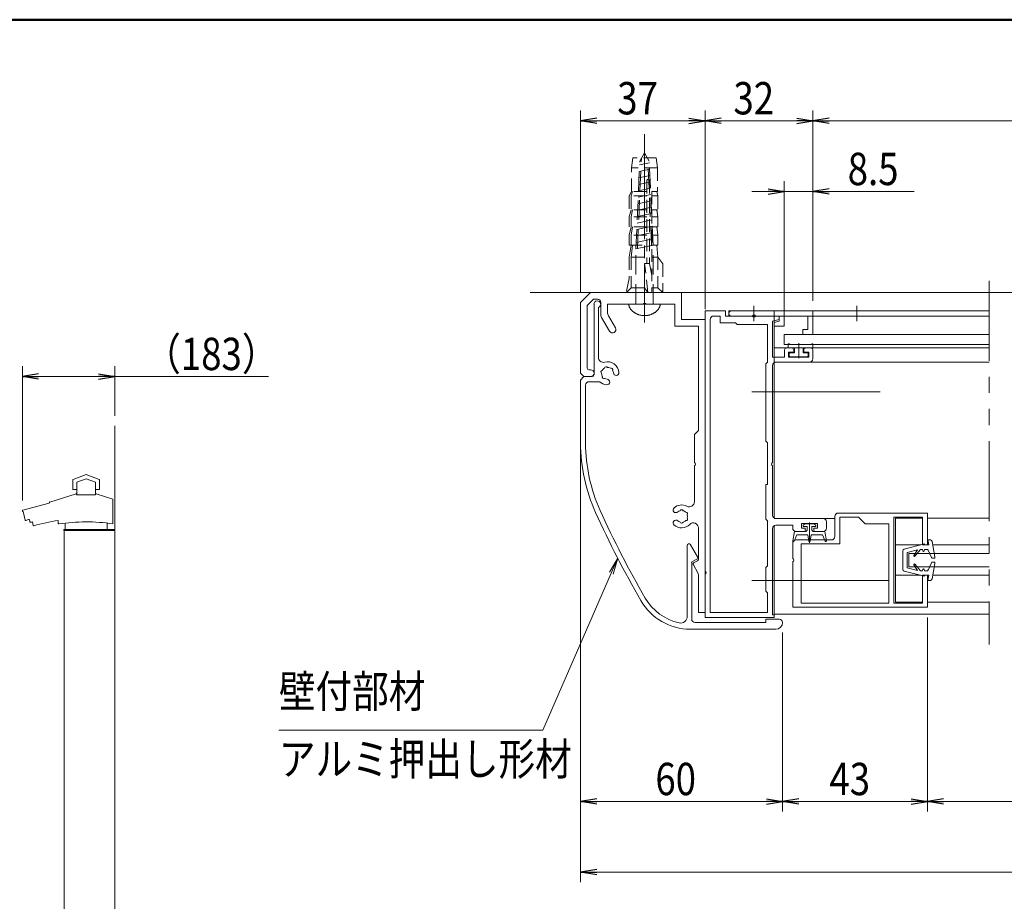
# Model space of a CAD drawing. Extents: x -4320 to 4100, y -10570 to -4610.
# Drawn here: x -1016 to 933, y -6846 to -5100 of the extents above; entities that cross this region are included whole.
import ezdxf
from ezdxf.enums import TextEntityAlignment as Align

# ---------------------------------------------------------------- set-up
doc = ezdxf.new("R2010")
doc.units = 0
doc.header["$LTSCALE"] = 20
for name, pattern in [('CENTER2', [28.575, 19.05, -3.175, 3.175, -3.175]), ('DASHED2', [9.525, 6.35, -3.175]), ('PHANTOM2', [31.75, 15.875, -3.175, 3.175, -3.175, 3.175, -3.175])]:
    doc.linetypes.add(name, pattern=pattern)
doc.layers.get('0').update_dxf_attribs({"linetype": 'CONTINUOUS'})
for name, color, linetype, lineweight in [('AM_0', 7, 'CONTINUOUS', 20), ('AM_1', 41, 'CONTINUOUS', 50), ('AM_3', 6, 'DASHED2', 9), ('AM_5', 3, 'CONTINUOUS', 9), ('AM_6', 2, 'CONTINUOUS', 9), ('AM_7', 4, 'CENTER2', 9), ('CONT_M_4', 4, 'CONTINUOUS', 20), ('CONT_S_2', 2, 'CONTINUOUS', 9), ('CONT_S_4', 4, 'CONTINUOUS', 9)]:
    doc.layers.add(name, color=color, linetype=linetype, lineweight=lineweight)
doc.styles.get("Standard").update_dxf_attribs({"font": 'romans.shx', "width": 0.83, "bigfont": 'extfont.shx'})

msp = doc.modelspace()

# ---------------------------------------------------------------- linework, layer by layer
at = {"color": 0, "linetype": 'ByBlock', "lineweight": -2}
for p, q in [((126.5, -5295), (94.5, -5300.3)), ((126.5, -5305.7), (94.5, -5300.3)), ((94.5, -5300.3), (126.5, -5300.3)), ((309.2, -5295), (341.2, -5300.3)), ((309.2, -5305.7), (341.2, -5300.3)), ((341.2, -5300.3), (309.2, -5300.3)), ((373.2, -5295), (341.2, -5300.3)), ((373.2, -5305.7), (341.2, -5300.3)), ((341.2, -5300.3), (373.2, -5300.3)), ((522.5, -5295), (554.5, -5300.3)), ((522.5, -5305.7), (554.5, -5300.3)), ((554.5, -5300.3), (522.5, -5300.3)), ((586.5, -5295), (554.5, -5300.3)), ((586.5, -5305.7), (554.5, -5300.3)), ((554.5, -5300.3), (586.5, -5300.3)), ((465.8, -5435), (497.8, -5440.3)), ((586.5, -5435), (554.5, -5440.3)), ((465.8, -5445.7), (497.8, -5440.3)), ((497.8, -5440.3), (465.8, -5440.3)), ((586.5, -5445.7), (554.5, -5440.3)), ((554.5, -5440.3), (586.5, -5440.3)), ((-978.4, -5801.2), (-1010.4, -5806.5)), ((-978.4, -5811.9), (-1010.4, -5806.5)), ((-1010.4, -5806.5), (-978.4, -5806.5)), ((-859.7, -5801.2), (-827.7, -5806.5)), ((-859.7, -5811.9), (-827.7, -5806.5)), ((-827.7, -5806.5), (-859.7, -5806.5)), ((126.5, -6642.7), (94.5, -6648)), ((462.5, -6642.7), (494.5, -6648)), ((526.5, -6642.7), (494.5, -6648)), ((749.2, -6642.7), (781.2, -6648)), ((813.2, -6642.7), (781.2, -6648)), ((126.5, -6653.3), (94.5, -6648)), ((94.5, -6648), (126.5, -6648)), ((462.5, -6653.3), (494.5, -6648)), ((494.5, -6648), (462.5, -6648)), ((526.5, -6653.3), (494.5, -6648)), ((494.5, -6648), (526.5, -6648)), ((749.2, -6653.3), (781.2, -6648)), ((781.2, -6648), (749.2, -6648)), ((813.2, -6653.3), (781.2, -6648)), ((781.2, -6648), (813.2, -6648)), ((126.5, -6782.7), (94.5, -6788)), ((126.5, -6793.3), (94.5, -6788)), ((94.5, -6788), (126.5, -6788))]:
    msp.add_line(p, q, dxfattribs=at)
at = {"layer": 'AM_0', "linetype": 'PHANTOM2', "ltscale": 0.5}
msp.add_line((903.4, -5617), (903.4, -6337), dxfattribs=at)
at = {"layer": 'AM_0'}
for p, q in [((94.5, -5660.3), (114.5, -5640.3)), ((114.5, -5640.3), (294.5, -5640.3)), ((254.5, -5640.3), (187.8, -5640.3)), ((294.5, -5693.7), (294.5, -5640.3)), ((94.5, -5800.3), (94.5, -5660.3)), ((107.8, -5665.9), (120, -5653.7)), ((107.8, -5790.3), (107.8, -5665.9)), ((120, -5653.7), (127.8, -5653.7)), ((121.2, -5803.7), (121.2, -5663.7)), ((129.8, -5670), (129.8, -5768.7)), ((134.5, -5683.4), (134.5, -5660.3)), ((147.8, -5663.7), (218.1, -5663.7)), ((147.8, -5679.9), (147.8, -5663.7)), ((224.2, -5663.7), (281.2, -5663.7)), ((281.2, -5707), (281.2, -5663.7)), ((136.3, -5690.1), (151.8, -5717)), ((149.6, -5686.5), (163.4, -5710.4)), ((381.2, -5677), (341.2, -5677)), ((341.2, -5677), (341.2, -6283.7)), ((371.2, -5687), (357.8, -5687)), ((371.2, -5687), (371.2, -5700.3)), ((381.2, -5677), (381.2, -5687)), ((381.2, -5687), (434.8, -5687)), ((440.9, -5687), (487.8, -5687)), ((487.8, -5687), (487.8, -5693.7)), ((281.2, -5707), (327.8, -5707)), ((294.5, -5693.7), (341.2, -5693.7)), ((327.8, -5913.7), (327.8, -5707)), ((341.2, -6273.7), (341.2, -5693.7)), ((351.2, -5693.7), (351.2, -6273.7)), ((371.2, -5700.3), (401.2, -5700.3)), ((401.2, -5700.3), (404.5, -5703.7)), ((404.5, -5703.7), (464.5, -5703.7)), ((464.5, -5703.7), (464.5, -5778.3)), ((487.8, -5693.7), (474.5, -5697.2)), ((474.5, -5697.2), (474.5, -5768.3)), ((497.8, -5743.7), (497.8, -5723.7)), ((497.8, -5743.7), (903.4, -5743.7)), ((498.5, -5768.3), (474.5, -5768.3)), ((498.5, -5753.7), (498.5, -5768.3)), ((501.8, -5750.3), (513.2, -5750.3)), ((506.5, -5758.3), (516.5, -5758.3)), ((506.5, -5758.3), (506.5, -5768.3)), ((546.5, -5768.3), (506.5, -5768.3)), ((516.5, -5758.3), (516.5, -5753.7)), ((536.5, -5758.3), (536.5, -5753.7)), ((546.5, -5758.3), (536.5, -5758.3)), ((551.2, -5750.3), (539.8, -5750.3)), ((546.5, -5768.3), (546.5, -5758.3)), ((554.5, -5753.7), (554.5, -5771.7)), ((461.2, -5781.7), (464.5, -5778.3)), ((461.2, -5781.7), (461.2, -5935)), ((474.5, -5785), (474.5, -5977.3)), ((547.8, -5778.3), (481.2, -5778.3)), ((101.2, -5807), (94.5, -5800.3)), ((101.2, -5807), (94.5, -5813.7)), ((101.2, -5807), (114.5, -5807)), ((101.2, -5807), (117.8, -5807)), ((111.2, -5793.7), (114.5, -5793.7)), ((94.5, -5938.4), (94.5, -5813.7)), ((104.5, -5823.7), (104.5, -5938.4)), ((132.5, -5817), (111.2, -5817)), ((327.8, -5913.7), (319.8, -5921.7)), ((319.8, -5921.7), (319.8, -5977.3)), ((464.5, -5938.3), (461.2, -5935)), ((464.5, -5938.3), (464.5, -6020.3)), ((319.8, -5983.4), (319.8, -6054.8)), ((474.5, -5983.4), (474.5, -6081)), ((464.5, -6020.3), (461.2, -6020.3)), ((461.2, -6020.3), (461.2, -6089)), ((781.2, -6077), (604.5, -6077)), ((781.2, -6140.3), (781.2, -6077)), ((464.5, -6092.3), (461.2, -6089)), ((464.5, -6092.3), (464.5, -6181.7)), ((481.2, -6087.7), (574.5, -6087.7)), ((563.5, -6097.7), (532.2, -6097.7)), ((581.2, -6107), (581.2, -6094.3)), ((597.8, -6083.7), (597.8, -6123.7)), ((644.5, -6085), (607.8, -6085)), ((607.8, -6085), (607.8, -6138.3)), ((657.8, -6098.3), (644.5, -6085)), ((704.5, -6098.3), (657.8, -6098.3)), ((704.5, -6255.7), (704.5, -6098.3)), ((714.5, -6255.7), (714.5, -6085)), ((771.2, -6085), (714.5, -6085)), ((771.2, -6140.3), (771.2, -6085)), ((-927.7, -6111.5), (-927.7, -7171.5)), ((-827.7, -6111.5), (-827.7, -7171.5)), ((327.8, -6168.9), (327.8, -6106.5)), ((474.5, -6107.7), (474.5, -6278.3)), ((514.5, -6107), (514.5, -6101)), ((521.2, -6113.7), (536.2, -6113.7)), ((532.2, -6107), (539.5, -6107)), ((556.2, -6107), (563.5, -6107)), ((326.1, -6163.9), (312.1, -6139.7)), ((514.5, -6137), (514.5, -6167.3)), ((591.2, -6130.3), (521.2, -6130.3)), ((607.8, -6138.3), (531.2, -6138.3)), ((531.2, -6138.3), (531.2, -6255.7)), ((735.3, -6148.6), (775.4, -6138.3)), ((775.4, -6140.3), (775.4, -6138.3)), ((782.1, -6130.3), (787.3, -6130.3)), ((784.1, -6140.3), (782.1, -6130.3)), ((796.1, -6164), (790.6, -6133.1)), ((305.8, -6281.5), (305.8, -6141.3)), ((732.8, -6151.8), (732.8, -6188.9)), ((761.7, -6149.7), (740.8, -6155.3)), ((740.8, -6155.3), (740.8, -6185.3)), ((903.4, -6157), (744.5, -6157)), ((744.5, -6157), (744.5, -6183.7)), ((754.5, -6161.4), (761.7, -6149.7)), ((756.1, -6162.5), (767.4, -6149)), ((771.4, -6149), (767.4, -6149)), ((771.2, -6140.3), (781.2, -6140.3)), ((772.1, -6152), (771.4, -6149)), ((774.7, -6152), (775.4, -6149)), ((784.1, -6140.3), (775.4, -6140.3)), ((779.4, -6149), (775.4, -6149)), ((789.6, -6165.2), (782.4, -6150.8)), ((314.5, -6287), (314.5, -6175.7)), ((324.7, -6168.6), (316.3, -6172.8)), ((319.3, -6175.2), (326, -6171.9)), ((514.5, -6173.4), (514.5, -6263.7)), ((756.1, -6178.1), (767.4, -6191.7)), ((789.6, -6175.4), (782.4, -6189.8)), ((796.1, -6176.7), (790.6, -6207.6)), ((791.3, -6166.3), (794.1, -6166.3)), ((791.3, -6174.3), (794.1, -6174.3)), ((317.9, -6179.9), (326.9, -6195.5)), ((461.2, -6185), (464.5, -6181.7)), ((461.2, -6185), (461.2, -6231.7)), ((735.3, -6192.1), (775.4, -6202.3)), ((761.7, -6191), (740.8, -6185.3)), ((903.4, -6183.7), (744.5, -6183.7)), ((754.5, -6179.3), (761.7, -6191)), ((771.4, -6191.7), (767.4, -6191.7)), ((772.1, -6188.7), (771.4, -6191.7)), ((774.7, -6188.7), (775.4, -6191.7)), ((779.4, -6191.7), (775.4, -6191.7)), ((327.8, -6273.7), (327.8, -6198.8)), ((781.2, -6200.3), (771.2, -6200.3)), ((771.2, -6200.3), (771.2, -6255.7)), ((784.1, -6200.3), (775.4, -6200.3)), ((775.4, -6200.3), (775.4, -6202.3)), ((781.2, -6200.3), (781.2, -6263.7)), ((784.1, -6200.3), (782.1, -6210.3)), ((782.1, -6210.3), (787.3, -6210.3)), ((464.5, -6235), (461.2, -6231.7)), ((464.5, -6235), (464.5, -6273.7)), ((704.5, -6255.7), (531.2, -6255.7)), ((771.2, -6255.7), (714.5, -6255.7)), ((327.8, -6273.7), (341.2, -6273.7)), ((464.5, -6273.7), (351.2, -6273.7)), ((781.2, -6263.7), (514.5, -6263.7)), ((461.2, -6293.7), (321.2, -6293.7)), ((477.8, -6283.7), (341.2, -6283.7)), ((487.8, -6287), (461.2, -6287)), ((461.2, -6287), (461.2, -6293.7)), ((477.8, -6278.3), (474.5, -6278.3)), ((477.8, -6278.3), (477.8, -6283.7)), ((481.2, -6307), (312, -6307))]:
    msp.add_line(p, q, dxfattribs=at)
at = {"layer": 'AM_0', "ltscale": 0.5}
for p, q in [((387.8, -5687), (387.8, -5677)), ((903.4, -5723.7), (497.8, -5723.7)), ((771.2, -6087), (717.8, -6087)), ((717.8, -6087), (717.8, -6253.7)), ((903.4, -6087), (781.2, -6087)), ((767.3, -6140.3), (717.8, -6140.3)), ((903.4, -6140.3), (791.9, -6140.3)), ((767.3, -6200.3), (717.8, -6200.3)), ((903.4, -6200.3), (791.9, -6200.3)), ((771.2, -6253.7), (717.8, -6253.7)), ((903.4, -6253.7), (781.2, -6253.7))]:
    msp.add_line(p, q, dxfattribs=at)
at = {"layer": 'AM_0', "ltscale": 1.5}
for p, q in [((803.4, -5677), (387.8, -5677)), ((387.8, -5687), (803.4, -5687)), ((477.8, -5677), (477.8, -6086.8)), ((477.8, -5677), (803.4, -5677)), ((803.4, -5687), (477.8, -5687)), ((903.4, -5677), (803.4, -5677)), ((803.4, -5677), (903.4, -5677)), ((903.4, -5687), (803.4, -5687)), ((803.4, -5687), (903.4, -5687)), ((903.4, -5677), (903.4, -5677)), ((903.4, -5687), (903.4, -5687)), ((903.4, -5778.3), (477.8, -5778.3)), ((597.8, -6087.7), (477.8, -6087.7)), ((477.8, -6101.9), (477.8, -6277))]:
    msp.add_line(p, q, dxfattribs=at)
at = {"layer": 'AM_0', "ltscale": 0.4}
for p, q in [((392.8, -5677), (554.5, -5677)), ((434.8, -5687), (392.8, -5687)), ((487.8, -5687), (440.9, -5687)), ((487.8, -5687), (487.8, -5697)), ((497.8, -5687), (544.5, -5687)), ((497.8, -5687), (497.8, -5707)), ((544.5, -5687), (544.5, -5713.7)), ((554.5, -5677), (554.5, -5723.7)), ((487.8, -5697), (477.8, -5699.7)), ((477.8, -5699.7), (477.8, -5707)), ((477.8, -5707), (497.8, -5707)), ((534.5, -5723.7), (534.5, -5713.7)), ((534.5, -5713.7), (544.5, -5713.7)), ((554.5, -5723.7), (534.5, -5723.7))]:
    msp.add_line(p, q, dxfattribs=at)
at = {"layer": 'AM_0', "ltscale": 0.8}
for p, q in [((903.4, -5750.3), (477.8, -5750.3)), ((903.4, -6277), (477.8, -6277))]:
    msp.add_line(p, q, dxfattribs=at)
at = {"layer": 'AM_0', "linetype": 'Continuous', "lineweight": 20, "ltscale": 0.5}
for p, q in [((532.2, -6107), (532.2, -6097.7)), ((563.5, -6107), (563.5, -6097.7)), ((514.5, -6101), (481.2, -6101)), ((539.5, -6110.3), (539.5, -6107)), ((556.2, -6110.3), (556.2, -6107)), ((574.5, -6113.7), (559.5, -6113.7))]:
    msp.add_line(p, q, dxfattribs=at)
at = {"layer": 'AM_0'}
for centre, radius, start, end in [((127.8, -5663.7), 6.67, 287.4576, 180), ((127.8, -5660.3), 6.67, 0, 90), ((221.2, -5665), 3.33, 23.5782, 156.4218), ((147.8, -5683.4), 13.3, 180, 210), ((161.2, -5679.9), 13.3, 180, 210), ((357.8, -5693.7), 6.67, 90, 180), ((437.8, -5685.7), 3.33, 203.5782, 336.4218), ((157.6, -5713.7), 6.67, 210, 30), ((139.8, -5768.7), 10, 180, 284.1758), ((501.8, -5753.7), 3.33, 90, 180), ((513.2, -5753.7), 3.33, 360, 90), ((539.8, -5753.7), 3.33, 90, 180), ((551.2, -5753.7), 3.33, 360, 90), ((145.2, -5790.7), 3.33, 37.0244, 172.9755), ((147.8, -5800.3), 22.7, 3.6864, 104.1758), ((147.8, -5800.3), 11.7, 60.3589, 89.6411), ((481.2, -5785), 6.67, 90, 180), ((547.8, -5771.7), 6.67, 270, 360), ((111.2, -5790.3), 3.33, 180, 270), ((114.5, -5800.3), 6.67, 270, 90), ((117.8, -5803.7), 3.33, 270, 0), ((138.2, -5797.8), 3.33, 97.0245, 232.9756), ((147.8, -5800.3), 11.7, 180.3589, 209.6411), ((140.8, -5807.4), 3.33, 157.0243, 292.9756), ((147.8, -5800.3), 11.7, 120.3589, 149.6411), ((154.9, -5793.3), 3.33, 337.0244, 112.9756), ((147.8, -5800.3), 11.7, 3.6864, 29.6411), ((165, -5799.2), 5.5, 183.6864, 3.6864), ((111.2, -5823.7), 6.67, 90, 180), ((147.8, -5800.3), 22.7, 227.3321, 266.3135), ((147.8, -5800.3), 11.7, 240.3589, 266.3136), ((146.7, -5817.5), 5.5, 266.3137, 86.3136), ((427.8, -5938.4), 333.3, 180, 204.3943), ((427.8, -5938.4), 323.3, 180, 204.3943), ((318.5, -5980.3), 3.33, 293.5782, 66.4218), ((475.8, -5980.3), 3.33, 113.5782, 246.4218), ((294.5, -6083.7), 22.7, 62.0054, 131.3136), ((309.8, -6054.8), 10, 242.0054, 0), ((1945.7, -5250), 2000, 204.3943, 210.0113), ((1945.7, -5250), 1990, 204.3943, 210.0113), ((283.2, -6070.8), 5.5, 131.3136, 311.3136), ((294.5, -6083.7), 11.7, 105.3589, 131.3136), ((294.5, -6073.7), 3.33, 22.0244, 157.9756), ((294.5, -6083.7), 11.7, 45.3589, 74.6411), ((303.2, -6078.7), 3.33, 322.0245, 97.9756), ((294.5, -6083.7), 11.7, 345.3589, 14.6412), ((481.2, -6081), 6.67, 180, 270), ((604.5, -6083.7), 6.67, 90, 180), ((283.2, -6096.6), 5.5, 48.6864, 228.6864), ((294.5, -6083.7), 22.7, 228.6864, 315.5847), ((294.5, -6083.7), 11.7, 228.6863, 254.6411), ((294.5, -6093.7), 3.33, 202.0244, 337.9756), ((294.5, -6083.7), 11.7, 285.3589, 314.6411), ((303.2, -6088.7), 3.33, 262.0244, 37.9755), ((317.8, -6106.5), 10, 0, 135.5847), ((574.5, -6094.3), 6.67, 360, 90), ((481.2, -6107.7), 6.67, 90, 180), ((521.2, -6107), 6.67, 180, 270.0354), ((536.2, -6110.3), 3.33, 270, 360), ((309.2, -6141.3), 3.33, 30, 180), ((521.2, -6137), 6.67, 90, 180), ((591.2, -6123.7), 6.67, 270, 0), ((787.3, -6133.7), 3.33, 10.059, 90), ((736.1, -6151.8), 3.33, 104.3072, 180), ((773.4, -6151.7), 1.33, 193.2917, 346.7083), ((779.4, -6152.3), 3.33, 26.5651, 90), ((317.8, -6175.7), 3.33, 116.5651, 180), ((320.8, -6178.2), 3.33, 116.4688, 210), ((323.2, -6165.6), 3.33, 296.5651, 30), ((324.5, -6168.9), 3.33, 296.4688, 0), ((513.2, -6170.3), 3.33, 293.5782, 66.4218), ((755.3, -6161.9), 1, 148.4186, 320), ((755.3, -6178.8), 1, 40, 211.5814), ((791.3, -6164.3), 2, 206.5651, 270), ((791.3, -6176.3), 2, 90, 153.4349), ((794.1, -6164.3), 2, 270, 10.059), ((794.1, -6176.3), 2, 349.941, 90), ((321.2, -6198.8), 6.67, 0, 30), ((339.8, -6195.3), 3.33, 293.5782, 66.4218), ((736.1, -6188.9), 3.33, 180, 255.6928), ((773.4, -6189), 1.33, 13.2917, 166.7083), ((779.4, -6188.3), 3.33, 270, 333.4349), ((787.3, -6207), 3.33, 270, 349.941), ((312, -6193.7), 113.3, 210.0113, 270), ((312, -6193.7), 103.3, 210.0113, 257.4921), ((292.5, -6281.5), 13.3, 257.4921, 0), ((321.2, -6287), 6.67, 180, 270), ((481.2, -6293.7), 13.3, 270, 0), ((487.8, -6293.7), 6.67, 0, 90)]:
    msp.add_arc(centre, radius, start, end, dxfattribs=at)
at = {"layer": 'AM_0', "ltscale": 0.4}
for centre, radius, start, end in [((392.8, -5682), 5, 90, 270), ((437.8, -5688.3), 3.33, 23.5782, 156.4218)]:
    msp.add_arc(centre, radius, start, end, dxfattribs=at)
at = {"layer": 'AM_0', "linetype": 'Continuous', "lineweight": 20, "ltscale": 0.5}
msp.add_arc((559.5, -6110.3), 3.33, 180, 270, dxfattribs=at)
at = {"layer": 'AM_0', "lineweight": 20, "ltscale": 0.5}
msp.add_arc((574.5, -6107), 6.67, 270, 360, dxfattribs=at)
at = {"layer": 'AM_1'}
msp.add_line((-3900, -5100.3), (3900, -5100.3), dxfattribs=at)
at = {"layer": 'AM_3', "ltscale": 0.2}
for p, q in [((221.2, -5687), (221.2, -5327)), ((197.8, -5373.7), (195.6, -5393.7)), ((244.5, -5373.7), (197.8, -5373.7)), ((244.5, -5373.7), (246.7, -5393.7)), ((195.6, -5440.3), (195.6, -5393.7)), ((246.7, -5393.7), (195.6, -5393.7)), ((246.7, -5393.7), (246.7, -5440.3)), ((225.6, -5419), (225.6, -5583)), ((230.9, -5419), (230.9, -5583)), ((195.6, -5440.3), (190.9, -5449.2)), ((190.9, -5449.2), (190.9, -5477)), ((197.2, -5440.3), (194.5, -5449.2)), ((194.5, -5449.2), (194.5, -5477)), ((225.6, -5449.2), (194.5, -5449.2)), ((225.6, -5440.3), (195.6, -5440.3)), ((246.7, -5440.3), (235.8, -5440.3)), ((235.8, -5440.3), (235.8, -5640.3)), ((247.8, -5449.2), (235.8, -5449.2)), ((245.2, -5440.3), (247.8, -5449.2)), ((247.8, -5449.2), (247.8, -5477)), ((190.9, -5490.3), (194.5, -5477)), ((225.6, -5477), (190.9, -5477)), ((197.2, -5477), (194.5, -5490.3)), ((247.8, -5477), (235.8, -5477)), ((245.2, -5477), (247.8, -5490.3)), ((190.9, -5490.3), (190.9, -5510.3)), ((194.5, -5490.3), (194.5, -5510.3)), ((225.6, -5490.3), (194.5, -5490.3)), ((247.8, -5490.3), (235.8, -5490.3)), ((247.8, -5490.3), (247.8, -5510.3)), ((190.9, -5527), (194.5, -5510.3)), ((225.6, -5510.3), (190.9, -5510.3)), ((197.2, -5510.3), (194.5, -5527)), ((247.8, -5510.3), (235.8, -5510.3)), ((245.2, -5510.3), (247.8, -5527)), ((190.9, -5527), (190.9, -5547)), ((194.5, -5527), (194.5, -5547)), ((225.6, -5527), (194.5, -5527)), ((247.8, -5527), (235.8, -5527)), ((247.8, -5527), (247.8, -5547)), ((190.9, -5570.3), (194.5, -5547)), ((190.9, -5547), (225.6, -5547)), ((197.2, -5547), (194.5, -5570.3)), ((235.8, -5547), (247.8, -5547)), ((245.2, -5547), (247.8, -5570.3)), ((190.9, -5570.3), (190.9, -5612.8)), ((194.5, -5570.3), (194.5, -5631.5)), ((194.5, -5570.3), (225.6, -5570.3)), ((235.8, -5570.3), (247.8, -5570.3)), ((257.2, -5583.7), (247.8, -5570.3)), ((247.8, -5570.3), (247.8, -5631.5)), ((230.9, -5583), (221.2, -5583)), ((221.2, -5583), (221.2, -5631.5)), ((227.8, -5640.3), (221.2, -5583)), ((235.8, -5607), (230.9, -5583)), ((257.2, -5583.7), (257.2, -5640.3)), ((190.9, -5612.8), (185.2, -5640.3)), ((194.5, -5631.5), (185.2, -5640.3)), ((221.2, -5631.5), (194.5, -5631.5)), ((221.2, -5631.5), (227.8, -5640.3)), ((247.8, -5631.5), (235.8, -5631.5)), ((257.2, -5640.3), (247.8, -5631.5)), ((257.2, -5640.3), (185.2, -5640.3))]:
    msp.add_line(p, q, dxfattribs=at)
at = {"layer": 'AM_3', "ltscale": 0.3}
for p, q in [((207.2, -5553), (214.9, -5374.5)), ((211.7, -5380.1), (221.2, -5363.7)), ((230.6, -5380.1), (221.2, -5363.7)), ((235.2, -5548), (227.4, -5374.5)), ((204.2, -5553.7), (211.7, -5380.1)), ((231.4, -5396.4), (210.8, -5400.7)), ((230.8, -5383.8), (211.4, -5387.9)), ((238.2, -5547.3), (230.6, -5380.1)), ((231.9, -5408.9), (210.2, -5413.5)), ((233.1, -5434), (209.1, -5439)), ((232.5, -5421.4), (209.7, -5426.3)), ((233.6, -5446.5), (208.6, -5451.8)), ((234.8, -5471.6), (207.5, -5477.4)), ((234.2, -5459.1), (208, -5464.6)), ((235.9, -5496.7), (206.4, -5503)), ((235.3, -5484.2), (206.9, -5490.2)), ((236.5, -5509.3), (205.8, -5515.7)), ((237.6, -5534.4), (204.7, -5541.3)), ((237, -5521.8), (205.3, -5528.5)), ((238.1, -5546.9), (204.2, -5554.1)), ((204.2, -5661.7), (204.2, -5553.7)), ((238.2, -5661.7), (238.2, -5547.3))]:
    msp.add_line(p, q, dxfattribs=at)
at = {"layer": 'AM_3'}
msp.add_line((189.9, -5663.7), (252.4, -5663.7), dxfattribs=at)
at = {"layer": 'AM_3', "ltscale": 0.5}
msp.add_line((477.8, -5723.7), (477.8, -5687), dxfattribs=at)
at = {"layer": 'AM_3', "ltscale": 0.2}
msp.add_arc((228.3, -5419), 2.67, 0, 180, dxfattribs=at)
at = {"layer": 'AM_3'}
for centre, radius, start, end in [((209.8, -5661.6), 20, 185.8523, 224.9006), ((202.2, -5661.7), 2, 270, 0), ((240.2, -5661.7), 2, 179.8719, 270), ((232.5, -5661.6), 20, 315.0994, 354.1477), ((221.2, -5650.3), 36, 224.9006, 315.0994)]:
    msp.add_arc(centre, radius, start, end, dxfattribs=at)
at = {"layer": 'AM_5', "ltscale": 0.2}
for p, q in [((94.5, -5640.3), (94.5, -5280.3)), ((94.5, -5640.3), (94.5, -5280.3)), ((341.2, -5657), (341.2, -5280.3)), ((341.2, -5657), (341.2, -5280.3)), ((341.2, -5657), (341.2, -5280.3)), ((341.2, -5673.7), (341.2, -5280.3)), ((554.5, -5657), (554.5, -5280.3)), ((554.5, -5657), (554.5, -5280.3)), ((126.5, -5300.3), (309.2, -5300.3)), ((373.2, -5300.3), (522.5, -5300.3)), ((586.5, -5300.3), (2762.5, -5300.3)), ((497.8, -5703.7), (497.8, -5420.3)), ((554.5, -5657), (554.5, -5420.3)), ((465.8, -5440.3), (433.8, -5440.3)), ((497.8, -5440.3), (554.5, -5440.3)), ((586.5, -5440.3), (754.8, -5440.3)), ((-1010.4, -6052.5), (-1010.4, -5786.5)), ((-827.7, -5884.5), (-827.7, -5786.5)), ((-978.4, -5806.5), (-859.7, -5806.5)), ((-827.7, -5806.5), (-523.5, -5806.5)), ((94.5, -5833.7), (94.5, -6668)), ((94.5, -5834.7), (94.5, -6808)), ((781.2, -6283.7), (781.2, -6668)), ((781.2, -6283.7), (781.2, -6668)), ((494.5, -6313.7), (494.5, -6668)), ((494.5, -6313.7), (494.5, -6668)), ((462.5, -6648), (126.5, -6648)), ((526.5, -6648), (749.2, -6648)), ((813.2, -6648), (2535.8, -6648)), ((126.5, -6788), (3222.5, -6788))]:
    msp.add_line(p, q, dxfattribs=at)
at = {"layer": 'AM_5', "linetype": 'Continuous'}
for p, q in [((168.2, -6166.7), (151.5, -6194.4)), ((155.4, -6196.1), (168.2, -6166.7)), ((159.2, -6197.8), (168.2, -6166.7))]:
    msp.add_line(p, q, dxfattribs=at)
at = {"layer": 'AM_5'}
for p, q in [((19.8, -6507), (155.4, -6196.1)), ((-502.6, -6507), (19.8, -6507))]:
    msp.add_line(p, q, dxfattribs=at)
at = {"layer": 'AM_7', "ltscale": 0.3}
msp.add_line((221.2, -5699.7), (221.2, -5338.9), dxfattribs=at)
at = {"layer": 'AM_7', "ltscale": 0.1}
for p, q in [((437.8, -5667), (437.8, -5697)), ((641.2, -5667), (641.2, -5697))]:
    msp.add_line(p, q, dxfattribs=at)
at = {"layer": 'AM_7'}
for p, q in [((687.8, -5837), (433.8, -5837)), ((704.5, -6210.3), (433.8, -6210.3))]:
    msp.add_line(p, q, dxfattribs=at)
at = {"layer": 'CONT_M_4'}
for p, q in [((-884.3, -6001), (-910.1, -6010.4)), ((-884.3, -6001), (-858.4, -6010.4)), ((-910.8, -6011.3), (-910.8, -6029.4)), ((-884.3, -6009.2), (-903, -6016)), ((-903, -6016), (-903, -6040.3)), ((-884.3, -6009.2), (-865.5, -6016)), ((-865.5, -6016), (-865.5, -6040.3)), ((-857.8, -6011.3), (-857.8, -6029.4)), ((-903.8, -6038.9), (-956.2, -6055.2)), ((-903, -6030.5), (-909.7, -6030.5)), ((-866.5, -6041.3), (-902.1, -6041.3)), ((-865.5, -6030.5), (-858.8, -6030.5)), ((-864.7, -6038.9), (-831.2, -6049.3)), ((-957.7, -6057.4), (-1009.5, -6071.3)), ((-956.9, -6056.1), (-956.9, -6056.5)), ((-831.2, -6049.3), (-831.2, -6098.4)), ((-1008.7, -6073.7), (-1004.8, -6091)), ((-996.7, -6089.6), (-995.5, -6094.7)), ((-990.4, -6094.3), (-988.8, -6101.4)), ((-939.8, -6091.7), (-939.8, -6097.6)), ((-925.8, -6096.9), (-925.8, -6110.5)), ((-842.8, -6096.9), (-842.8, -6110.5)), ((-928.2, -6109.5), (-827.7, -6109.5)), ((-928.2, -6109.5), (-928.2, -6111.5)), ((-928.2, -6111.5), (-827.7, -6111.5)), ((-843.8, -6111.5), (-924.7, -6111.5)), ((-827.7, -6109.5), (-827.7, -6111.5))]:
    msp.add_line(p, q, dxfattribs=at)
for centre, radius, start, end in [((-909.7, -6011.3), 1, 109.9256, 180), ((-858.8, -6011.3), 1, 0, 70.0743), ((-909.7, -6029.4), 1, 180, 269.9999), ((-904, -6038), 1, 287.2147, 0), ((-902.1, -6040.3), 1, 180, 269.9999), ((-866.4, -6040.3), 1, 270, 360), ((-864.5, -6038), 1, 180, 252.7853), ((-858.8, -6029.4), 1, 270, 360), ((-958, -6056.5), 1, 285.0209, 0), ((-956, -6056.1), 1, 107.2146, 180), ((-1009.1, -6072.5), 1.25, 105.021, 291.7455), ((-1003.9, -6090.8), 1, 192.4607, 287.9311), ((-884.3, -6460.4), 387.5, 106.8654, 107.9312), ((-994.6, -6094.5), 1, 192.4608, 286.7764), ((-884.3, -6460.4), 381.2, 106.1704, 106.7763), ((-884.3, -6460.4), 372.9, 98.5594, 106.0892), ((-938.7, -6097.6), 1, 180, 278.5423), ((-884.3, -6460.4), 365.9, 81.6715, 98.5424), ((-987.9, -6101.2), 1, 192.4607, 286.0894), ((-924.7, -6110.5), 1, 180, 269.9999), ((-843.8, -6110.5), 1, 270, 0)]:
    msp.add_arc(centre, radius, start, end, dxfattribs=at)
at = {"layer": 'CONT_S_2'}
for p, q in [((3349, -5640.3), (-5.5, -5640.3)), ((-827.7, -5904.5), (-827.7, -7273.5))]:
    msp.add_line(p, q, dxfattribs=at)
at = {"layer": 'CONT_S_4'}
for p, q in [((505.8, -5742.7), (505.8, -5749)), ((509.2, -5743.7), (507.6, -5742)), ((551.2, -5743.7), (509.2, -5743.7)), ((551.2, -5743.7), (552.8, -5742)), ((554.5, -5749), (554.5, -5742.7)), ((517.8, -5750.3), (507.2, -5750.3)), ((507.8, -5761), (507.8, -5766.3)), ((517.8, -5759.7), (509.2, -5759.7)), ((543.8, -5767.7), (509.2, -5767.7)), ((517.8, -5759.7), (517.8, -5750.3)), ((535.2, -5759.7), (535.2, -5750.3)), ((553.2, -5750.3), (535.2, -5750.3)), ((543.8, -5759.7), (535.2, -5759.7)), ((545.2, -5761), (545.2, -5766.3)), ((539.2, -6098.3), (535.2, -6101)), ((547.8, -6098.3), (539.2, -6098.3)), ((547.8, -6098.3), (556.5, -6098.3)), ((556.5, -6098.3), (560.5, -6101)), ((517.8, -6113.7), (514.5, -6132.1)), ((522.5, -6120.3), (517.1, -6132.9)), ((540.8, -6113.7), (517.8, -6113.7)), ((544.5, -6120.3), (522.5, -6120.3)), ((535.2, -6101), (535.2, -6103.7)), ((543.2, -6103.7), (535.2, -6103.7)), ((540.8, -6113.7), (543.2, -6111)), ((543.2, -6103.7), (543.2, -6111)), ((544.5, -6120.3), (546.5, -6132.6)), ((551.2, -6120.3), (549.1, -6132.6)), ((551.2, -6120.3), (573.2, -6120.3)), ((552.5, -6103.7), (560.5, -6103.7)), ((552.5, -6103.7), (552.5, -6111)), ((554.8, -6113.7), (552.5, -6111)), ((554.8, -6113.7), (577.8, -6113.7)), ((560.5, -6101), (560.5, -6103.7)), ((573.2, -6120.3), (578.6, -6132.9)), ((577.8, -6113.7), (581.1, -6132.1))]:
    msp.add_line(p, q, dxfattribs=at)
at = {"layer": 'CONT_S_4', "ltscale": 0.1}
msp.add_line((526.5, -5741), (526.5, -5770.3), dxfattribs=at)
at = {"layer": 'CONT_S_4', "ltscale": 0.2}
msp.add_line((547.8, -6136.3), (547.8, -6095.7), dxfattribs=at)
at = {"layer": 'CONT_S_4'}
for centre, radius, start, end in [((506.8, -5742.7), 1, 43.6028, 180), ((507.2, -5749), 1.33, 180, 270), ((553.5, -5742.7), 1, 0, 136.3972), ((553.2, -5749), 1.33, 270, 0), ((509.2, -5761), 1.33, 90, 180), ((509.2, -5766.3), 1.33, 180, 270), ((543.8, -5761), 1.33, 0, 90), ((543.8, -5766.3), 1.33, 270, 0), ((515.8, -6132.3), 1.33, 169.8118, 336.5192), ((547.8, -6132.3), 1.33, 189.3784, 350.6216), ((579.8, -6132.3), 1.33, 203.4807, 10.1882)]:
    msp.add_arc(centre, radius, start, end, dxfattribs=at)

# ---------------------------------------------------------------- texts
at = {"layer": 'AM_5', "ltscale": 0.2, "width": 0.83}
for s, p in [('37', (167.2, -5287.8)), ('8.5', (623.4, -5427.8)), ('（183）', (-769.2, -5794)), ('60', (242.6, -6635.5)), ('43', (587.2, -6635.5))]:
    msp.add_text(s, height=64, dxfattribs=at).set_placement(p)
msp.add_text('32', height=64, rotation=360, dxfattribs=at).set_placement((397.2, -5287.8))
at = {"layer": 'AM_6', "width": 0.83}
msp.add_text('壁付部材', height=64, dxfattribs=at).set_placement((-502.6, -6482), align=Align.BOTTOM_LEFT)
msp.add_text('アルミ押出し形材', height=64, dxfattribs=at).set_placement((-502.6, -6532), align=Align.TOP_LEFT)

doc.saveas('drawing.dxf')
